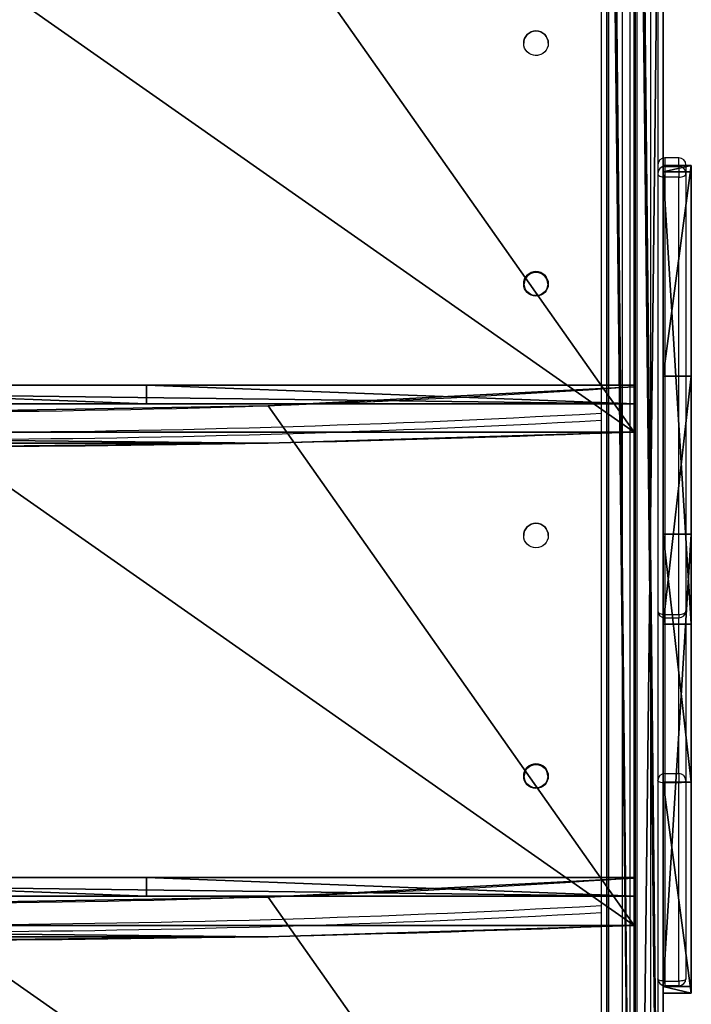
# Model space of a CAD drawing. Units: centimetres. Extents: x -324 to 273, y -256 to 257.
# Drawn here: x 78 to 107, y -67 to -25 of the extents above; entities that cross this region are included whole.
import ezdxf

# ---------------------------------------------------------------- set-up
doc = ezdxf.new("R2010")
doc.units = ezdxf.units.CM
doc.header["$LTSCALE"] = 2.54
doc.layers.get('0').update_dxf_attribs({"true_color": 0xff5454})
doc.layers.add('VP-EQ', color=7, linetype='Continuous', true_color=0x8a3492)

# ---------------------------------------------------------------- blocks, each defined once
blk = doc.blocks.new('Grupuj_43')
at = {"color": 0}
for p, q in [((0.277, 1.2, 75.817), (0, 1.2, 3.36)), ((0, 1.2, 3.36), (8.997, 1.2)), ((0, 1.2, 3.36), (8.997, 1.2)), ((0.277, 1.2, 75.817), (0, 1.2, 3.36)), ((19.575, 1.2, 63.669), (0.277, 1.2, 75.817)), ((19.575, 1.2, 63.669), (0.277, 1.2, 75.817)), ((0, 0, 3.36), (8.997, 0)), ((0.277, 0, 75.817), (0, 0, 3.36)), ((0.277, 0, 75.817), (0, 0, 3.36)), ((0, 0, 3.36), (8.997, 0)), ((19.575, 0, 63.669), (0.277, 0, 75.817)), ((19.575, 0, 63.669), (0.277, 0, 75.817)), ((8.997, 0), (19.575, 0, 63.669)), ((8.997, 0), (19.575, 0, 63.669))]:
    blk.add_line(p, q, dxfattribs=at)
at = {"color": 18, "true_color": 0x010101}
for p, q in [((0, 0, 3.36), (0, 1.2, 3.36)), ((0, 0, 3.36), (0, 1.2, 3.36)), ((0.277, 0, 75.817), (0.277, 1.2, 75.817)), ((0.277, 0, 75.817), (0.277, 1.2, 75.817)), ((8.997, 0), (8.997, 1.2)), ((8.997, 1.2), (19.575, 1.2, 63.669)), ((8.997, 1.2), (19.575, 1.2, 63.669)), ((8.997, 0), (8.997, 1.2)), ((19.575, 0, 63.669), (19.575, 1.2, 63.669)), ((19.575, 0, 63.669), (19.575, 1.2, 63.669))]:
    blk.add_line(p, q, dxfattribs=at)
at = {"color": 0}
mesh = blk.add_polyface(dxfattribs=at)
corners = [(0, 1.2, 3.36), (19.575, 1.2, 63.669), (8.997, 1.2), (0.277, 1.2, 75.817)]
mesh.append_faces([[corners[k] for k in face] for face in [(0, 1, 2), (1, 0, 3)]], dxfattribs={"vtx0": -1, "color": 0})
at = {"color": 18, "true_color": 0x010101}
mesh = blk.add_polyface(dxfattribs=at)
corners = [(8.997, 1.2), (0, 0, 3.36), (0, 1.2, 3.36), (8.997, 0)]
mesh.append_faces([[corners[k] for k in face] for face in [(0, 1, 2), (1, 0, 3)]], dxfattribs={"vtx0": -1, "color": 18})
mesh = blk.add_polyface(dxfattribs=at)
corners = [(0.277, 1.2, 75.817), (0, 0, 3.36), (0.277, 0, 75.817), (0, 1.2, 3.36)]
mesh.append_faces([[corners[k] for k in face] for face in [(0, 1, 2), (1, 0, 3)]], dxfattribs={"vtx0": -1, "color": 18})
mesh = blk.add_polyface(dxfattribs=at)
corners = [(19.575, 0, 63.669), (0.277, 1.2, 75.817), (0.277, 0, 75.817), (19.575, 1.2, 63.669)]
mesh.append_faces([[corners[k] for k in face] for face in [(0, 1, 2), (1, 0, 3)]], dxfattribs={"vtx0": -1, "color": 18})
mesh = blk.add_polyface(dxfattribs=at)
corners = [(8.997, 0), (19.575, 1.2, 63.669), (19.575, 0, 63.669), (8.997, 1.2)]
mesh.append_faces([[corners[k] for k in face] for face in [(0, 1, 2), (1, 0, 3)]], dxfattribs={"vtx0": -1, "color": 18})
at = {"color": 0}
mesh = blk.add_polyface(dxfattribs=at)
corners = [(19.575, 0, 63.669), (0, 0, 3.36), (8.997, 0), (0.277, 0, 75.817)]
mesh.append_faces([[corners[k] for k in face] for face in [(0, 1, 2), (1, 0, 3)]], dxfattribs={"vtx0": -1, "color": 0})
blk = doc.blocks.new('Komponent_12')
at = {"color": 152, "true_color": 0x007db7}
blk.add_blockref('Grupuj_43', (0, 0), dxfattribs=at)
blk = doc.blocks.new('Grupuj_193')
at = {"color": 28, "true_color": 0x301b02}
for p, q in [((0, 62.518, 1.193), (22.972, 62.518, 1.193)), ((0, 62.518), (22.972, 62.518)), ((0, 62.518, 1.193), (0, 62.518)), ((0, 62.518, 1.193), (22.972, 62.518, 1.193)), ((0, 62.518, 1.193), (0, 62.518)), ((0, 62.518), (22.972, 62.518)), ((22.972, 62.518, 1.193), (22.972, 62.518)), ((22.972, 62.518, 1.193), (22.972, 62.518)), ((0.808, 46.898, 1.193), (0.808, 46.898)), ((0.808, 46.898, 1.193), (0.808, 46.898)), ((23.448, 46.894, 1.193), (23.448, 46.894)), ((23.448, 46.894, 1.193), (23.448, 46.894))]:
    blk.add_line(p, q, dxfattribs=at)
at = {"color": 28, "true_color": 0x301b02, "extrusion": (-1.25666e-14, 1.223e-19, -1)}
for centre in [(453.112, 31.259, -1.193), (453.112, 31.259), (453.112, 31.259, -1.193), (453.112, 31.259), (453.112, 31.259, -1.193), (453.112, 31.259), (453.112, 31.259, -1.193), (453.112, 31.259)]:
    blk.add_arc(centre, 454.189, 176.05354, 183.94646, dxfattribs=at)
at = {"color": 0, "extrusion": (-1.25666e-14, 1.223e-19, -1)}
for centre in [(453.112, 31.259, -1.193), (453.112, 31.259)]:
    blk.add_arc(centre, 454.189, 176.05354, 183.94646, dxfattribs=at)
at = {"color": 28, "true_color": 0x301b02, "extrusion": (4.25614e-14, -2.38471e-19, -1)}
for centre in [(744.755, 31.263, -1.193), (744.755, 31.263), (744.755, 31.263, -1.193), (744.755, 31.263), (744.755, 31.263, -1.193), (744.755, 31.263), (744.755, 31.263, -1.193), (744.755, 31.263)]:
    blk.add_arc(centre, 768.362, 177.668668, 182.331332, dxfattribs=at)
at = {"color": 0, "extrusion": (4.25614e-14, -2.38471e-19, -1)}
for centre in [(744.755, 31.263, -1.193), (744.755, 31.263)]:
    blk.add_arc(centre, 768.362, 177.668668, 182.331332, dxfattribs=at)
at = {"color": 28, "true_color": 0x301b02}
mesh = blk.add_polyface(dxfattribs=at)
corners = [(0, 62.518, 1.193), (22.972, 62.518), (0, 62.518), (22.972, 62.518, 1.193)]
mesh.append_faces([[corners[k] for k in face] for face in [(0, 1, 2), (1, 0, 3)]], dxfattribs={"vtx0": -1, "color": 28})
at = {"color": 0}
mesh = blk.add_polyface(dxfattribs=at)
corners = [(22.971, 0, 1.193), (0.808, 15.62, 1.193), (0, 0, 1.193), (1.077, 31.259, 1.193), (0.808, 46.898, 1.193), (22.972, 62.518, 1.193), (0, 62.518, 1.193), (22.972, 0.007, 1.193), (23.448, 46.894, 1.193), (23.448, 15.632, 1.193), (23.607, 31.263, 1.193)]
mesh.append_faces([[corners[k] for k in face] for face in [(0, 1, 2), (4, 5, 6), (8, 9, 10)]], dxfattribs={"vtx0": -1, "color": 0})
mesh.append_faces([[corners[k] for k in face] for face in [(1, 0, 3), (5, 7, 8)]], dxfattribs={"vtx0": -1, "vtx1": -1, "color": 0})
mesh.append_faces([[corners[k] for k in face] for face in [(5, 3, 0)]], dxfattribs={"vtx0": -1, "vtx1": -1, "vtx2": -1, "color": 0})
mesh.append_faces([[corners[k] for k in face] for face in [(5, 4, 3), (5, 0, 7), (8, 7, 9)]], dxfattribs={"vtx0": -1, "vtx2": -1, "color": 0})
at = {"color": 28, "true_color": 0x301b02}
mesh = blk.add_polyface(dxfattribs=at)
corners = [(0, 62.518, 1.193), (0.808, 46.898), (0.808, 46.898, 1.193), (0, 62.518)]
mesh.append_faces([[corners[k] for k in face] for face in [(0, 1, 2), (1, 0, 3)]], dxfattribs={"vtx0": -1, "color": 28})
at = {"color": 0}
mesh = blk.add_polyface(dxfattribs=at)
corners = [(22.972, 62.518), (0.808, 46.898), (0, 62.518), (1.077, 31.259), (22.971, 0), (22.972, 0.007), (23.448, 46.894), (23.448, 15.632), (23.607, 31.263), (0.808, 15.62), (0, 0)]
mesh.append_faces([[corners[k] for k in face] for face in [(0, 1, 2), (7, 6, 8), (9, 4, 10)]], dxfattribs={"vtx0": -1, "color": 0})
mesh.append_faces([[corners[k] for k in face] for face in [(1, 0, 3), (4, 0, 5), (5, 6, 7)]], dxfattribs={"vtx0": -1, "vtx1": -1, "color": 0})
mesh.append_faces([[corners[k] for k in face] for face in [(3, 0, 4)]], dxfattribs={"vtx0": -1, "vtx1": -1, "vtx2": -1, "color": 0})
mesh.append_faces([[corners[k] for k in face] for face in [(5, 0, 6), (4, 9, 3)]], dxfattribs={"vtx0": -1, "vtx2": -1, "color": 0})
at = {"color": 28, "true_color": 0x301b02}
mesh = blk.add_polyface(dxfattribs=at)
corners = [(22.972, 62.518), (23.448, 46.894, 1.193), (23.448, 46.894), (22.972, 62.518, 1.193)]
mesh.append_faces([[corners[k] for k in face] for face in [(0, 1, 2), (1, 0, 3)]], dxfattribs={"vtx0": -1, "color": 28})
mesh = blk.add_polyface(dxfattribs=at)
corners = [(0.808, 46.898, 1.193), (1.077, 31.259), (1.077, 31.259, 1.193), (0.808, 46.898)]
mesh.append_faces([[corners[k] for k in face] for face in [(0, 1, 2), (1, 0, 3)]], dxfattribs={"vtx0": -1, "color": 28})
mesh = blk.add_polyface(dxfattribs=at)
corners = [(23.448, 46.894), (23.607, 31.263, 1.193), (23.607, 31.263), (23.448, 46.894, 1.193)]
mesh.append_faces([[corners[k] for k in face] for face in [(0, 1, 2), (1, 0, 3)]], dxfattribs={"vtx0": -1, "color": 28})
blk = doc.blocks.new('Komponent_64')
at = {"color": 18, "true_color": 0x020202}
blk.add_blockref('Grupuj_193', (0, 0), dxfattribs=at)
blk = doc.blocks.new('schodek_LOW')
at = {"color": 0, "rotation": 270.0000000000182}
blk.add_blockref('Komponent_64', (38.3, 23.607, 0.047), dxfattribs=at)
blk = doc.blocks.new('Grupuj_41')
at = {"color": 0}
for p, q in [((125.532, 1.2), (10.228, 1.2, 94.165)), ((125.532, 1.2), (10.228, 1.2, 94.165)), ((25.168, 1.2, 109.084), (129.614, 1.2, 23.78)), ((25.168, 1.2, 109.084), (129.614, 1.2, 23.78)), ((125.532, 0), (10.228, 0, 94.165)), ((125.532, 0), (10.228, 0, 94.165)), ((25.168, 0, 109.084), (129.614, 0, 23.78)), ((25.168, 0, 109.084), (129.614, 0, 23.78))]:
    blk.add_line(p, q, dxfattribs=at)
mesh = blk.add_polyface(dxfattribs=at)
corners = [(3.596, 1.2, 94.243), (10.228, 1.2, 94.165), (3.972, 1.2, 94.165), (0.48, 1.2, 105.399), (4.025, 1.2, 105.399), (0.145, 1.2, 105.255), (0.145, 1.2, 120.545), (4.183, 1.2, 120.4), (0.48, 1.2, 120.4), (131.805, 1.2, 0), (125.532, 1.2), (131.805, 1.2, 19.16), (131.228, 1.2, 21.716), (129.614, 1.2, 23.78), (25.168, 1.2, 109.084), (3.279, 1.2, 94.458), (0.269, 1.2, 97.562), (0.079, 1.2, 97.871), (0, 1.2, 98.225), (4.316, 1.2, 105.444), (0, 1.2, 104.919), (4.587, 1.2, 105.563), (5.851, 1.2, 106.365), (6.209, 1.2, 106.745), (6.331, 1.2, 107.252), (6.274, 1.2, 111.702), (9.286, 1.2, 126.262), (6.139, 1.2, 112.21), (4.717, 1.2, 114.766), (4.6, 1.2, 115.216), (4.6, 1.2, 119.983), (4.48, 1.2, 120.28), (0, 1.2, 120.88), (0, 1.2, 123.736), (0.056, 1.2, 123.947), (1.271, 1.2, 126.081), (1.632, 1.2, 126.433), (8.964, 1.2, 126.489), (2.117, 1.2, 126.572), (8.578, 1.2, 126.572)]
mesh.append_faces([[corners[k] for k in face] for face in [(0, 1, 2), (6, 7, 8), (1, 9, 10), (37, 38, 39)]], dxfattribs={"vtx0": -1, "color": 0})
mesh.append_faces([[corners[k] for k in face] for face in [(9, 1, 11), (11, 1, 12), (12, 1, 13), (13, 1, 14), (19, 18, 4), (14, 25, 26), (26, 36, 37)]], dxfattribs={"vtx0": -1, "vtx1": -1, "color": 0})
mesh.append_faces([[corners[k] for k in face] for face in [(14, 1, 0), (14, 18, 19), (26, 7, 6)]], dxfattribs={"vtx0": -1, "vtx1": -1, "vtx2": -1, "color": 0})
mesh.append_faces([[corners[k] for k in face] for face in [(14, 0, 15), (14, 15, 16), (14, 16, 17), (14, 17, 18), (4, 18, 20), (4, 20, 5), (14, 19, 21), (14, 21, 22), (14, 22, 23), (14, 23, 24), (14, 24, 25), (26, 25, 27), (26, 27, 28), (26, 28, 29), (26, 29, 30), (26, 30, 31), (26, 31, 7), (26, 6, 32), (26, 32, 33), (26, 33, 34), (26, 34, 35), (26, 35, 36), (37, 36, 38)]], dxfattribs={"vtx0": -1, "vtx2": -1, "color": 0})
mesh.append_faces([[corners[k] for k in face] for face in [(3, 4, 5)]], dxfattribs={"vtx1": -1, "color": 0})
at = {"color": 28, "true_color": 0x301b02}
mesh = blk.add_polyface(dxfattribs=at)
corners = [(125.532, 1.2), (10.228, 0, 94.165), (10.228, 1.2, 94.165), (125.532, 0)]
mesh.append_faces([[corners[k] for k in face] for face in [(0, 1, 2), (1, 0, 3)]], dxfattribs={"vtx0": -1, "color": 28})
mesh = blk.add_polyface(dxfattribs=at)
corners = [(129.614, 0, 23.78), (25.168, 1.2, 109.084), (25.168, 0, 109.084), (129.614, 1.2, 23.78)]
mesh.append_faces([[corners[k] for k in face] for face in [(0, 1, 2), (1, 0, 3)]], dxfattribs={"vtx0": -1, "color": 28})
at = {"color": 0}
mesh = blk.add_polyface(dxfattribs=at)
corners = [(131.805, 0, 0), (10.228, 0, 94.165), (125.532, 0), (131.805, 0, 19.16), (131.228, 0, 21.716), (129.614, 0, 23.78), (25.168, 0, 109.084), (3.972, 0, 94.165), (3.596, 0, 94.243), (3.279, 0, 94.458), (0.269, 0, 97.562), (0.079, 0, 97.871), (0, 0, 98.225), (4.316, 0, 105.444), (4.025, 0, 105.399), (0, 0, 104.919), (0.145, 0, 105.255), (4.587, 0, 105.563), (5.851, 0, 106.365), (6.209, 0, 106.745), (6.331, 0, 107.252), (6.274, 0, 111.702), (9.286, 0, 126.262), (6.139, 0, 112.21), (4.717, 0, 114.766), (4.6, 0, 115.216), (4.6, 0, 119.983), (4.48, 0, 120.28), (4.183, 0, 120.4), (0.48, 0, 120.4), (0.145, 0, 120.545), (0, 0, 120.88), (0, 0, 123.736), (0.056, 0, 123.947), (1.271, 0, 126.081), (1.632, 0, 126.433), (8.964, 0, 126.489), (2.117, 0, 126.572), (8.578, 0, 126.572), (0.48, 0, 105.399)]
mesh.append_faces([[corners[k] for k in face] for face in [(0, 1, 2), (37, 36, 38)]], dxfattribs={"vtx0": -1, "color": 0})
mesh.append_faces([[corners[k] for k in face] for face in [(1, 6, 7), (7, 6, 8), (8, 6, 9), (9, 6, 10), (10, 6, 11), (11, 6, 12), (12, 14, 15), (15, 14, 16), (13, 6, 17), (17, 6, 18), (18, 6, 19), (19, 6, 20), (20, 6, 21), (21, 22, 23), (23, 22, 24), (24, 22, 25), (25, 22, 26), (26, 22, 27), (27, 22, 28), (28, 22, 29), (29, 22, 30), (30, 22, 31), (31, 22, 32), (32, 22, 33), (33, 22, 34), (34, 22, 35), (35, 36, 37)]], dxfattribs={"vtx0": -1, "vtx1": -1, "color": 0})
mesh.append_faces([[corners[k] for k in face] for face in [(12, 6, 13)]], dxfattribs={"vtx0": -1, "vtx1": -1, "vtx2": -1, "color": 0})
mesh.append_faces([[corners[k] for k in face] for face in [(1, 0, 3), (1, 3, 4), (1, 4, 5), (1, 5, 6), (12, 13, 14), (21, 6, 22), (35, 22, 36)]], dxfattribs={"vtx0": -1, "vtx2": -1, "color": 0})
mesh.append_faces([[corners[k] for k in face] for face in [(39, 16, 14)]], dxfattribs={"vtx1": -1, "color": 0})
blk = doc.blocks.new('Komponent_10')
at = {"color": 250, "true_color": 0x161b13}
blk.add_blockref('Grupuj_41', (0, 0), dxfattribs=at)
blk = doc.blocks.new('Grupuj_42')
at = {"color": 0}
for p, q in [((127.111, 1.2, 13.51), (7.239, 1.2, 111.407)), ((127.111, 1.2, 13.51), (7.239, 1.2, 111.407)), ((16.814, 1.2, 89.385), (126.032, 1.2, 0.19)), ((16.814, 1.2, 89.385), (126.032, 1.2, 0.19)), ((127.111, 0, 13.51), (7.239, 0, 111.407)), ((127.111, 0, 13.51), (7.239, 0, 111.407)), ((16.814, 0, 89.385), (126.032, 0, 0.19)), ((16.814, 0, 89.385), (126.032, 0, 0.19))]:
    blk.add_line(p, q, dxfattribs=at)
mesh = blk.add_polyface(dxfattribs=at)
corners = [(0.584, 1.2, 90.431), (15.518, 1.2, 89.847), (1.98, 1.2, 89.847), (126.032, 1.2, 0.19), (127.382, 1.2, 0.292), (126.84, 1.2), (16.814, 1.2, 89.385), (127.65, 1.2, 0.957), (127.65, 1.2, 12.375), (127.506, 1.2, 13.003), (127.111, 1.2, 13.51), (7.239, 1.2, 111.407), (16.202, 1.2, 89.717), (0, 1.2, 91.827), (0, 1.2, 109.864), (0.593, 1.2, 111.254), (1.983, 1.2, 111.847), (6.655, 1.2, 111.72), (6.004, 1.2, 111.847)]
mesh.append_faces([[corners[k] for k in face] for face in [(0, 1, 2), (3, 4, 5), (17, 16, 18)]], dxfattribs={"vtx0": -1, "color": 0})
mesh.append_faces([[corners[k] for k in face] for face in [(4, 6, 7), (7, 6, 8), (8, 6, 9), (9, 6, 10), (10, 6, 11), (11, 16, 17)]], dxfattribs={"vtx0": -1, "vtx1": -1, "color": 0})
mesh.append_faces([[corners[k] for k in face] for face in [(11, 1, 0)]], dxfattribs={"vtx0": -1, "vtx1": -1, "vtx2": -1, "color": 0})
mesh.append_faces([[corners[k] for k in face] for face in [(4, 3, 6), (11, 6, 12), (11, 12, 1), (11, 0, 13), (11, 13, 14), (11, 14, 15), (11, 15, 16)]], dxfattribs={"vtx0": -1, "vtx2": -1, "color": 0})
at = {"color": 28, "true_color": 0x301b02}
mesh = blk.add_polyface(dxfattribs=at)
corners = [(7.239, 0, 111.407), (127.111, 1.2, 13.51), (7.239, 1.2, 111.407), (127.111, 0, 13.51)]
mesh.append_faces([[corners[k] for k in face] for face in [(0, 1, 2), (1, 0, 3)]], dxfattribs={"vtx0": -1, "color": 28})
mesh = blk.add_polyface(dxfattribs=at)
corners = [(126.032, 1.2, 0.19), (16.814, 0, 89.385), (16.814, 1.2, 89.385), (126.032, 0, 0.19)]
mesh.append_faces([[corners[k] for k in face] for face in [(0, 1, 2), (1, 0, 3)]], dxfattribs={"vtx0": -1, "color": 28})
at = {"color": 0}
mesh = blk.add_polyface(dxfattribs=at)
corners = [(127.382, 0, 0.292), (126.032, 0, 0.19), (126.84, 0), (16.814, 0, 89.385), (127.65, 0, 0.957), (127.65, 0, 12.375), (127.506, 0, 13.003), (127.111, 0, 13.51), (7.239, 0, 111.407), (16.202, 0, 89.717), (15.518, 0, 89.847), (1.98, 0, 89.847), (0.584, 0, 90.431), (0, 0, 91.827), (0, 0, 109.864), (0.593, 0, 111.254), (1.983, 0, 111.847), (6.655, 0, 111.72), (6.004, 0, 111.847)]
mesh.append_faces([[corners[k] for k in face] for face in [(0, 1, 2), (16, 17, 18)]], dxfattribs={"vtx0": -1, "color": 0})
mesh.append_faces([[corners[k] for k in face] for face in [(1, 0, 3), (3, 8, 9), (9, 8, 10), (10, 8, 11), (11, 8, 12), (12, 8, 13), (13, 8, 14), (14, 8, 15), (15, 8, 16)]], dxfattribs={"vtx0": -1, "vtx1": -1, "color": 0})
mesh.append_faces([[corners[k] for k in face] for face in [(3, 0, 4), (3, 4, 5), (3, 5, 6), (3, 6, 7), (3, 7, 8), (16, 8, 17)]], dxfattribs={"vtx0": -1, "vtx2": -1, "color": 0})
blk = doc.blocks.new('Komponent_11')
at = {"color": 250, "true_color": 0x161b13}
blk.add_blockref('Grupuj_42', (0, 0), dxfattribs=at)
blk = doc.blocks.new('Grupuj_17')
at = {"color": 0}
for p, q in [((0, 0, 10.965), (0, 62.6, 10.965)), ((0, 62.6, 10.965), (0, 62.6, 0)), ((0, 0, 10.965), (0, 62.6, 10.965)), ((0, 62.6, 10.965), (0, 62.6, 0)), ((0.8, 62.6, 10.965), (0.8, 62.6, 0)), ((0.8, 0, 10.965), (0.8, 62.6, 10.965)), ((0.8, 0, 10.965), (0.8, 62.6, 10.965)), ((0.8, 62.6, 10.965), (0.8, 62.6, 0))]:
    blk.add_line(p, q, dxfattribs=at)
at = {"color": 28, "true_color": 0x301b02}
for p, q in [((0.8, 62.6, 10.965), (0, 62.6, 10.965)), ((0.8, 62.6, 0), (0, 62.6, 0)), ((0.8, 62.6, 10.965), (0, 62.6, 10.965)), ((0.8, 62.6, 0), (0, 62.6, 0)), ((0.8, 41.741, 0.975), (0, 41.741, 0.975)), ((0.8, 41.741, 0.975), (0, 41.741, 0.975))]:
    blk.add_line(p, q, dxfattribs=at)
at = {"color": 28, "true_color": 0x301b02, "extrusion": (-1, -2.85558e-16, 1.95032e-12)}
for centre in [(-31.3, -446.166), (-31.3, -446.166), (-31.3, -446.166), (-31.3, -446.166, -0.8), (-31.3, -446.166, -0.8), (-31.3, -446.166, -0.8)]:
    blk.add_arc(centre, 447.263, 85.98709, 94.01291, dxfattribs=at)
at = {"color": 0, "extrusion": (-1, -2.85558e-16, 1.95032e-12)}
for centre in [(-31.3, -446.166), (-31.3, -446.166, -0.8)]:
    blk.add_arc(centre, 447.263, 85.98709, 94.01291, dxfattribs=at)
at = {"color": 0}
mesh = blk.add_polyface(dxfattribs=at)
corners = [(0, 62.6, 10.965), (0, 0), (0, 0, 10.965), (0, 20.859, 0.975), (0, 41.741, 0.975), (0, 62.6, 0)]
mesh.append_faces([[corners[k] for k in face] for face in [(0, 1, 2), (4, 0, 5)]], dxfattribs={"vtx0": -1, "color": 0})
mesh.append_faces([[corners[k] for k in face] for face in [(1, 0, 3), (3, 0, 4)]], dxfattribs={"vtx0": -1, "vtx1": -1, "color": 0})
at = {"color": 28, "true_color": 0x301b02}
mesh = blk.add_polyface(dxfattribs=at)
corners = [(0, 0, 10.965), (0.8, 62.6, 10.965), (0, 62.6, 10.965), (0.8, 0, 10.965)]
mesh.append_faces([[corners[k] for k in face] for face in [(0, 1, 2), (1, 0, 3)]], dxfattribs={"vtx0": -1, "color": 28})
mesh = blk.add_polyface(dxfattribs=at)
corners = [(0, 62.6, 0), (0.8, 62.6, 10.965), (0.8, 62.6, 0), (0, 62.6, 10.965)]
mesh.append_faces([[corners[k] for k in face] for face in [(0, 1, 2), (1, 0, 3)]], dxfattribs={"vtx0": -1, "color": 28})
mesh = blk.add_polyface(dxfattribs=at)
corners = [(0.8, 62.6, 0), (0, 41.741, 0.975), (0, 62.6, 0), (0.8, 41.741, 0.975)]
mesh.append_faces([[corners[k] for k in face] for face in [(0, 1, 2), (1, 0, 3)]], dxfattribs={"vtx0": -1, "color": 28})
at = {"color": 0}
mesh = blk.add_polyface(dxfattribs=at)
corners = [(0.8, 0), (0.8, 62.6, 10.965), (0.8, 0, 10.965), (0.8, 20.859, 0.975), (0.8, 41.741, 0.975), (0.8, 62.6, 0)]
mesh.append_faces([[corners[k] for k in face] for face in [(0, 1, 2), (1, 4, 5)]], dxfattribs={"vtx0": -1, "color": 0})
mesh.append_faces([[corners[k] for k in face] for face in [(1, 0, 3), (1, 3, 4)]], dxfattribs={"vtx0": -1, "vtx2": -1, "color": 0})
at = {"color": 28, "true_color": 0x301b02}
mesh = blk.add_polyface(dxfattribs=at)
corners = [(0.8, 41.741, 0.975), (0, 20.859, 0.975), (0, 41.741, 0.975), (0.8, 20.859, 0.975)]
mesh.append_faces([[corners[k] for k in face] for face in [(0, 1, 2), (1, 0, 3)]], dxfattribs={"vtx0": -1, "color": 28})
blk = doc.blocks.new('Komponent_8')
at = {"color": 18, "true_color": 0x020202}
blk.add_blockref('Grupuj_17', (0, 0), dxfattribs=at)
blk = doc.blocks.new('144233-1_1')
at = {"color": 0, "extrusion": (0, 0, -1), "zscale": -1, "rotation": 180}
blk.add_blockref('Komponent_12', (-57.227, 67.4, -56.686), dxfattribs=at)
at = {"color": 0, "zscale": -1, "rotation": 179.9999999999994}
blk.add_blockref('Komponent_12', (92.534, 67.4, 113.284), dxfattribs=at)
at = {"color": 0}
for name, p in [('Komponent_10', (0, 65)), ('Komponent_11', (1.575, 65, 68.717)), ('Komponent_11', (1.575, 63.8, 68.717)), ('Komponent_8', (66.6, 2.4, 56.685)), ('Komponent_8', (87.6, 2.4, 39.535))]:
    blk.add_blockref(name, p, dxfattribs=at)
at = {"color": 0, "rotation": 90.00000000000001}
for p in [(69.241, -35.862, 67.61), (90.288, -35.862, 50.46), (111.241, -35.862, 33.31)]:
    blk.add_blockref('schodek_LOW', p, dxfattribs=at)
blk = doc.blocks.new('Grupuj_45')
at = {"color": 0, "rotation": 269.9999999999999}
blk.add_blockref('144233-1_1', (162.677, 132.241), dxfattribs=at)
blk = doc.blocks.new('9')
at = {"color": 7, "linetype": 'Continuous', "lineweight": 25}
for p, q in [((3657.793, 376.264), (3657.793, 492.251)), ((3658.993, 492.301), (3658.993, 376.264)), ((3660.193, 492.351), (3660.193, 383.9)), ((3654.469, 452.379), (3654.468, 452.411)), ((3660.493, 447.524), (3660.493, 447.16)), ((3661.093, 447.524), (3660.493, 447.524)), ((3661.093, 447.16), (3661.093, 447.524)), ((3660.493, 447.16), (3660.493, 446.7)), ((3660.493, 447.16), (3661.093, 447.16)), ((3661.093, 447.16), (3661.093, 446.7)), ((3661.393, 447.224), (3661.393, 446.86)), ((3660.493, 446.7), (3660.493, 428.043)), ((3661.093, 446.7), (3660.493, 446.7)), ((3661.093, 428.043), (3661.093, 446.7)), ((3661.393, 446.86), (3661.393, 428.203)), ((3658.993, 437.647), (3658.993, 437.647)), ((3660.493, 428.043), (3661.093, 428.043)), ((3661.393, 428.203), (3661.393, 420.966)), ((3660.493, 427.903), (3661.093, 427.903)), ((3660.493, 421.261), (3661.093, 421.261)), ((3660.493, 421.261), (3660.493, 420.86)), ((3661.093, 421.261), (3661.093, 420.86)), ((3660.493, 420.86), (3660.493, 412.405)), ((3661.093, 420.86), (3660.493, 420.86)), ((3661.093, 412.405), (3661.093, 420.86)), ((3661.393, 420.966), (3661.393, 412.51)), ((3658.993, 416.647), (3658.993, 416.647)), ((3660.493, 412.405), (3661.093, 412.405)), ((3660.493, 412.405), (3660.493, 412.21)), ((3661.093, 412.21), (3660.493, 412.21)), ((3661.093, 412.405), (3661.093, 412.21))]:
    blk.add_line(p, q, dxfattribs=at)
at = {"color": 8, "linetype": 'Continuous', "lineweight": 25}
for p, q in [((3658.093, 492.264), (3658.093, 376.074)), ((3658.693, 376.074), (3658.693, 492.289)), ((3659.293, 492.314), (3659.293, 376.074)), ((3659.893, 383.462), (3659.893, 492.339)), ((3660.493, 428.043), (3660.493, 427.903)), ((3661.093, 428.043), (3661.093, 427.903)), ((3660.493, 427.903), (3660.493, 421.261)), ((3661.093, 421.261), (3661.093, 427.903))]:
    blk.add_line(p, q, dxfattribs=at)
at = {"color": 7, "linetype": 'Continuous', "lineweight": 25, "flags": 128}
for points in [[(3655.075, 451.893), (3654.993, 451.886), (3654.96, 451.887)], [(3660.193, 446.86), (3660.199, 446.829), (3660.216, 446.799), (3660.243, 446.771), (3660.281, 446.747), (3660.326, 446.727), (3660.378, 446.712), (3660.434, 446.703), (3660.493, 446.7)], [(3661.093, 446.7), (3661.151, 446.703), (3661.208, 446.712), (3661.26, 446.727), (3661.305, 446.747), (3661.342, 446.771), (3661.37, 446.799), (3661.387, 446.829), (3661.393, 446.86)], [(3660.193, 428.203), (3660.199, 428.172), (3660.216, 428.142), (3660.243, 428.114), (3660.281, 428.09), (3660.326, 428.07), (3660.378, 428.055), (3660.434, 428.046), (3660.493, 428.043)], [(3661.093, 428.043), (3661.151, 428.046), (3661.208, 428.055), (3661.26, 428.07), (3661.305, 428.09), (3661.342, 428.114), (3661.37, 428.142), (3661.387, 428.172), (3661.393, 428.203)], [(3660.493, 420.86), (3660.434, 420.862), (3660.378, 420.868), (3660.326, 420.878), (3660.281, 420.891), (3660.243, 420.907), (3660.216, 420.925), (3660.199, 420.945), (3660.193, 420.966)], [(3661.393, 420.966), (3661.387, 420.945), (3661.37, 420.925), (3661.342, 420.907), (3661.305, 420.891), (3661.26, 420.878), (3661.208, 420.868), (3661.151, 420.862), (3661.093, 420.86)], [(3660.493, 412.405), (3660.434, 412.407), (3660.378, 412.413), (3660.326, 412.422), (3660.281, 412.436), (3660.243, 412.452), (3660.216, 412.47), (3660.199, 412.49), (3660.193, 412.51)], [(3661.393, 412.51), (3661.387, 412.49), (3661.37, 412.47), (3661.342, 412.452), (3661.305, 412.436), (3661.26, 412.422), (3661.208, 412.413), (3661.151, 412.407), (3661.093, 412.405)]]:
    blk.add_lwpolyline(points, dxfattribs=at)
at = {"color": 7, "linetype": 'Continuous', "lineweight": 25}
for centre, radius in [((3654.993, 452.411), 0.525), ((3654.993, 442.147), 0.525), ((3654.993, 442.147), 0.5), ((3654.993, 431.411), 0.525), ((3654.993, 421.148), 0.525), ((3654.993, 421.147), 0.5)]:
    blk.add_circle(centre, radius, dxfattribs=at)
for centre, radius, start, end in [((3654.993, 452.411), 0.525, 0, 180), ((3660.493, 447.224), 0.3, 90, 180), ((3660.493, 447.224), 0.3, 90.0015, 179.9985), ((3661.093, 447.224), 0.3, 0, 90), ((3661.093, 447.224), 0.3, 0.0003, 89.9997), ((3660.493, 446.86), 0.3, 90.0024, 179.9976), ((3661.093, 446.86), 0.3, 0.0013, 89.9987), ((3654.993, 442.147), 0.525, 0, 180), ((3654.993, 442.147), 0.5, 90, 180), ((3654.993, 442.147), 0.5, 360, 90), ((3627.693, 985.506), 550, 266.86279, 273.13721), ((3627.693, 985.506), 550, 266.86279, 273.13721), ((3654.993, 431.411), 0.525, 0, 180), ((3660.493, 428.203), 0.3, 180, 270), ((3661.093, 428.203), 0.3, 270, 0), ((3654.993, 421.148), 0.525, 0, 180), ((3654.993, 421.147), 0.5, 90, 180), ((3654.993, 421.147), 0.5, 0, 90), ((3660.491, 420.963), 0.298, 89.6094, 179.5974), ((3661.095, 420.963), 0.298, 0.4015, 90.3917), ((3627.693, 964.506), 550, 266.86279, 273.13721), ((3627.693, 964.506), 550, 266.86279, 273.13721), ((3660.493, 412.51), 0.3, 180, 270), ((3661.093, 412.51), 0.3, 270, 0)]:
    blk.add_arc(centre, radius, start, end, dxfattribs=at)
at = {"color": 8, "linetype": 'Continuous', "lineweight": 25}
for centre in [(3627.693, 985.506), (3627.693, 964.506)]:
    blk.add_arc(centre, 549.7, 266.86108, 273.13892, dxfattribs=at)

msp = doc.modelspace()

# ---------------------------------------------------------------- block references
at = {"color": 0}
msp.add_blockref('Grupuj_45', (-123.448, -106.034, 0), dxfattribs=at)
at = {"layer": 'VP-EQ', "color": 0}
msp.add_blockref('9', (-3554.995, -478.223), dxfattribs=at)

doc.saveas('drawing.dxf')
